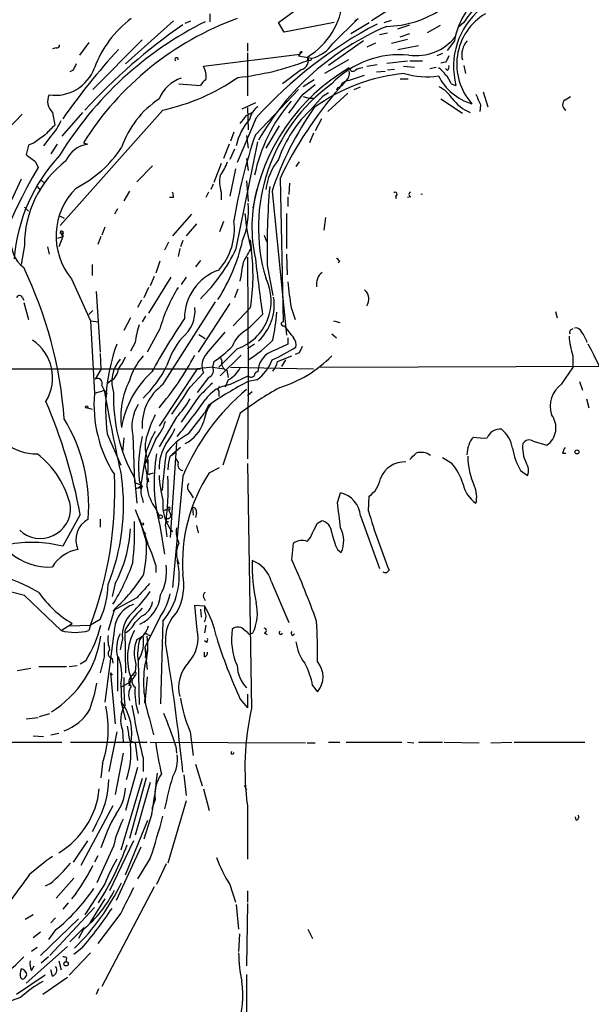
# Model space of a CAD drawing. Extents: x 21 to 42840, y 0 to 43397.
# Drawn here: x 695 to 756, y 42903 to 43008 of the extents above; entities that cross this region are included whole.
import ezdxf

# ---------------------------------------------------------------- set-up
doc = ezdxf.new("R2010")
doc.units = 0
doc.header["$MEASUREMENT"] = 0
doc.layers.add('MAIN', color=5, linetype='CONTINUOUS')

msp = doc.modelspace()

# ---------------------------------------------------------------- linework, layer by layer
at = {"layer": 'MAIN'}
for p, q in [((722.7993, 43007.3447), (730.5887, 43013.0173)), ((734.822, 43008.8687), (732.7053, 43007.514)), ((711.6233, 43007.514), (706.5433, 43002.942)), ((712.8933, 43007.26), (713.486, 43007.514)), ((715.518, 43008.276), (715.518, 43007.4293)), ((728.5567, 43005.0587), (731.266, 43007.768)), ((730.9273, 43007.514), (731.266, 43007.768)), ((734.06, 43007.3447), (734.822, 43007.5987)), ((723.392, 43006.3287), (722.7993, 43007.3447)), ((728.726, 43007.3447), (723.392, 43006.3287)), ((730.504, 43006.1593), (732.4513, 43007.3447)), ((735.4993, 43006.6673), (736.7693, 43007.0907)), ((739.9867, 43007.006), (738.632, 43006.244)), ((742.5267, 43007.3447), (741.934, 43006.8367)), ((708.3213, 43005.482), (703.072, 43000.2327)), ((731.8587, 43005.3973), (728.1333, 43002.7727)), ((733.552, 43006.0747), (734.3987, 43006.244)), ((734.822, 43005.1433), (736.5153, 43005.5667)), ((735.7533, 43005.8207), (736.7693, 43006.1593)), ((741.5107, 43005.3973), (740.7487, 43004.3813)), ((699.1773, 43004.6353), (698.754, 43004.5507)), ((702.6487, 43005.228), (701.6327, 43003.8733)), ((719.4973, 43005.1433), (719.4973, 43004.2967)), ((733.1287, 43005.1433), (732.1973, 43004.72)), ((735.4993, 43004.466), (737.7007, 43004.8893)), ((714.8407, 43002.688), (725.0853, 43003.958)), ((719.4973, 43004.1273), (719.4973, 42999.5553)), ((725.3393, 43004.212), (724.916, 43003.7887)), ((724.916, 43003.7887), (726.3553, 43003.5347)), ((725.932, 43003.704), (725.8473, 43003.2807)), ((730.25, 43003.3653), (727.71, 43001.926)), ((734.314, 43003.0267), (736.5153, 43003.2807)), ((736.7693, 43003.2807), (738.124, 43003.2807)), ((740.2407, 43004.0427), (739.648, 43003.7887)), ((700.9553, 43002.2647), (700.6167, 43002.0953)), ((725.2547, 43002.3493), (723.2227, 43000.8253)), ((732.1973, 43002.688), (733.298, 43002.8573)), ((733.2133, 43002.0953), (734.1447, 43002.18)), ((735.1607, 43002.3493), (734.3987, 43002.2647)), ((736.092, 43002.688), (737.2773, 43002.6033)), ((738.886, 43002.434), (739.5633, 43002.6033)), ((740.5793, 43003.1113), (740.0713, 43003.0267)), ((740.7487, 43002.2647), (740.5793, 43002.434)), ((742.5267, 43002.7727), (742.696, 43001.926)), ((726.6093, 43001.2487), (725.424, 43000.4867)), ((730.25, 43001.164), (731.9433, 43001.7567)), ((735.7533, 43001.3333), (736.6, 43001.3333)), ((712.216, 43000.8253), (714.502, 43000.656)), ((720.344, 42995.4067), (724.916, 43000.2327)), ((725.424, 42999.7247), (726.694, 43000.7407)), ((729.0647, 43000.402), (728.98, 43000.148)), ((730.8427, 43000.2327), (731.52, 43000.4867)), ((741.172, 43000.8253), (741.68, 43000.656)), ((725.424, 42999.4707), (726.0167, 42999.3013)), ((726.0167, 42999.3013), (726.6093, 42999.3013)), ((726.3553, 42998.2007), (727.5407, 42999.5553)), ((727.5407, 42999.5553), (728.1333, 42999.894)), ((730.1653, 42999.8093), (728.0487, 42997.862)), ((740.0713, 42999.2167), (742.3573, 42997.6927)), ((744.5587, 42999.9787), (745.0667, 42998.37)), ((753.2793, 42999.132), (753.872, 42999.4707)), ((710.5227, 42998.0313), (699.6007, 42985.7547)), ((720.344, 42998.7933), (718.9047, 42998.116)), ((719.4973, 42998.2853), (719.582, 42995.9147)), ((744.3047, 42998.5393), (744.22, 42997.862)), ((695.5367, 42997.608), (694.0127, 42995.9993)), ((698.754, 42997.7773), (699.008, 42996.4227)), ((701.9713, 42997.7773), (699.77, 42995.2373)), ((720.4287, 42997.1847), (718.3967, 42992.4433)), ((719.4127, 42997.4387), (720.0053, 42997.7773)), ((727.3713, 42997.1), (726.694, 42995.83)), ((722.884, 42996.338), (721.4447, 42993.9673)), ((698.5847, 42995.2373), (697.8227, 42994.2213)), ((718.058, 42995.6607), (717.7193, 42994.7293)), ((719.4127, 42995.322), (719.582, 42993.9673)), ((726.5247, 42995.576), (726.1013, 42994.56)), ((696.214, 42994.306), (695.96, 42993.29)), ((696.8067, 42994.56), (696.214, 42994.306)), ((699.262, 42994.3907), (698.5847, 42993.3747)), ((702.056, 42994.56), (702.4793, 42994.3907)), ((717.55, 42994.3907), (716.9573, 42992.8667)), ((718.1427, 42993.8827), (717.6347, 42992.782)), ((718.312, 42983.2993), (720.598, 42994.6447)), ((719.4127, 42992.8667), (719.582, 42991.5967)), ((696.976, 42992.528), (697.23, 42991.9353)), ((709.422, 42992.1047), (707.7287, 42990.4113)), ((716.7033, 42992.3587), (715.9413, 42990.3267)), ((718.2273, 42991.766), (717.6347, 42988.8873)), ((725.0007, 42992.528), (724.662, 42992.02)), ((695.452, 42990.6653), (691.642, 42982.5373)), ((722.9687, 42990.75), (723.3073, 42975.51)), ((697.1453, 42989.9033), (697.484, 42989.48)), ((697.5687, 42990.5807), (697.9073, 42990.242)), ((715.8567, 42990.1573), (715.6027, 42989.5647)), ((719.4127, 42990.496), (719.582, 42988.2947)), ((723.9847, 42990.242), (723.9, 42989.0567)), ((706.9667, 42989.3953), (706.374, 42988.3793)), ((711.6233, 42988.718), (711.2, 42988.718)), ((715.3487, 42989.3107), (715.0947, 42988.718)), ((716.7033, 42989.3107), (716.7033, 42988.464)), ((722.122, 42989.3953), (723.646, 42974.0707)), ((723.8153, 42988.8027), (723.8153, 42987.7867)), ((735.2453, 42988.8873), (735.33, 42988.6333)), ((736.854, 42988.8027), (736.5153, 42988.718)), ((695.7907, 42987.702), (696.214, 42987.2787)), ((705.6967, 42987.5327), (705.358, 42986.94)), ((699.516, 42986.7707), (700.024, 42986.5167)), ((713.5707, 42986.94), (711.5387, 42984.654)), ((723.646, 42987.0247), (723.646, 42983.2993)), ((727.7947, 42986.6013), (727.6253, 42985.2467)), ((704.342, 42985.5853), (704.0033, 42984.7387)), ((714.0787, 42985.924), (712.978, 42984.654)), ((716.9573, 42986.178), (716.534, 42985.0773)), ((699.3467, 42984.4), (699.8547, 42984.5693)), ((699.8547, 42984.5693), (699.4313, 42983.4687)), ((699.6853, 42984.8233), (699.8547, 42984.5693)), ((703.9187, 42984.5693), (703.58, 42983.7227)), ((721.2753, 42984.7387), (721.5293, 42984.0613)), ((695.7907, 42983.638), (695.452, 42981.606)), ((698.246, 42983.4687), (698.4153, 42982.7067)), ((711.1153, 42983.9767), (710.692, 42983.13)), ((712.6393, 42984.146), (712.3853, 42983.4687)), ((719.9207, 42983.384), (719.836, 42984.2307)), ((712.3007, 42983.2993), (712.1313, 42982.4527)), ((719.4973, 42982.368), (719.582, 42969.7527)), ((723.646, 42982.7067), (723.7307, 42980.5053)), ((702.9873, 42981.606), (702.9873, 42980.4207)), ((710.184, 42981.9447), (709.7607, 42980.6747)), ((714.502, 42982.0293), (713.994, 42981.352)), ((721.614, 42981.5213), (722.2067, 42978.304)), ((729.3187, 42981.9447), (729.1493, 42981.7753)), ((711.3693, 42980.2513), (708.9987, 42976.4413)), ((709.5913, 42980.336), (709.168, 42979.32)), ((712.978, 42980.2513), (712.47, 42979.4893)), ((700.786, 42980.082), (702.818, 42975.5947)), ((708.9987, 42979.1507), (708.4907, 42978.05)), ((695.5367, 42978.1347), (695.706, 42977.796)), ((703.4107, 42978.7273), (703.834, 42972.2927)), ((718.4813, 42978.9813), (718.1427, 42978.05)), ((695.706, 42977.542), (696.214, 42975.764)), ((708.2367, 42977.796), (707.8133, 42977.034)), ((710.5227, 42968.8213), (716.1107, 42977.6267)), ((717.6347, 42977.4573), (714.248, 42972.2927)), ((703.072, 42976.6953), (702.6487, 42976.272)), ((708.66, 42976.1027), (708.3213, 42975.51)), ((719.836, 42977.034), (717.9733, 42975.0867)), ((721.106, 42976.272), (719.582, 42974.748)), ((724.154, 42977.034), (724.5773, 42975.764)), ((752.2633, 42976.6107), (752.4327, 42975.9333)), ((702.818, 42975.5947), (703.6647, 42975.51)), ((702.818, 42975.5947), (703.2413, 42967.89)), ((707.0513, 42975.9333), (706.374, 42974.5787)), ((728.6413, 42975.5947), (729.3187, 42975.4253)), ((710.184, 42974.748), (708.8293, 42972.2927)), ((714.3327, 42974.1553), (715.01, 42973.732)), ((715.1793, 42972.1233), (717.1267, 42974.4093)), ((728.472, 42974.24), (728.98, 42973.8167)), ((707.5593, 42973.3087), (707.0513, 42972.3773)), ((720.2593, 42973.1393), (719.4973, 42972.6313)), ((723.8153, 42973.8167), (723.8153, 42973.1393)), ((703.834, 42972.1233), (703.9187, 42970.43)), ((718.3967, 42972.6313), (716.4493, 42970.684)), ((718.82, 42971.954), (716.6187, 42969.7527)), ((722.7147, 42971.2767), (724.2387, 42971.8693)), ((725.0007, 42972.208), (724.5773, 42972.0387)), ((754.126, 42971.8693), (754.126, 42970.5993)), ((715.9413, 42971.2767), (715.772, 42970.684)), ((716.7033, 42971.5307), (716.788, 42971.3613)), ((723.5613, 42971.446), (723.138, 42970.7687)), ((727.2867, 42970.684), (777.4093, 42970.8533)), ((690.5413, 42970.5147), (714.502, 42970.5147)), ((703.9187, 42970.43), (703.326, 42969.414)), ((714.1633, 42970.5147), (710.0993, 42964.4187)), ((713.4013, 42968.5673), (714.8407, 42970.0913)), ((715.772, 42970.684), (714.1633, 42970.5147)), ((715.772, 42970.684), (717.042, 42970.5147)), ((717.296, 42970.3453), (717.4653, 42969.5833)), ((717.6347, 42968.8213), (719.582, 42969.7527)), ((717.7193, 42970.684), (726.5247, 42970.5147)), ((719.582, 42969.7527), (719.582, 42968.9907)), ((752.9407, 42968.906), (754.126, 42970.5993)), ((704.0033, 42968.7367), (704.2573, 42968.2287)), ((705.0193, 42969.2447), (704.596, 42968.906)), ((715.3487, 42969.5833), (714.1633, 42967.9747)), ((717.4653, 42969.3293), (717.1267, 42968.5673)), ((719.582, 42968.9907), (719.4973, 42960.9473)), ((720.5133, 42969.3293), (719.582, 42969.16)), ((754.8033, 42969.16), (755.142, 42968.2287)), ((704.2573, 42968.2287), (704.596, 42967.89)), ((704.342, 42967.636), (704.596, 42967.89)), ((716.28, 42968.398), (716.4493, 42968.144)), ((716.4493, 42968.144), (716.4493, 42967.5513)), ((716.4493, 42968.144), (716.4493, 42967.5513)), ((720.0053, 42968.0593), (719.4973, 42967.636)), ((714.248, 42967.4667), (712.47, 42964.842)), ((715.3487, 42966.62), (714.9253, 42965.7733)), ((755.5653, 42967.2973), (755.8193, 42966.366)), ((702.4793, 42966.366), (702.9873, 42966.1967)), ((713.232, 42963.572), (714.9253, 42965.7733)), ((718.7353, 42965.7733), (716.8727, 42960.27)), ((711.962, 42965.35), (710.0993, 42962.2173)), ((704.596, 42963.572), (706.0353, 42960.27)), ((706.374, 42963.1487), (706.2047, 42961.6247)), ((707.3053, 42963.4027), (707.4747, 42958.4073)), ((709.7607, 42963.064), (708.5753, 42960.3547)), ((711.962, 42962.6407), (711.2847, 42952.5653)), ((749.8927, 42962.81), (751.332, 42962.3867)), ((708.7447, 42961.7093), (708.152, 42958.1533)), ((711.2847, 42961.2013), (711.8773, 42961.6247)), ((712.3853, 42962.1327), (711.454, 42961.3707)), ((753.0253, 42961.54), (753.364, 42961.54)), ((708.66, 42960.8627), (708.914, 42960.4393)), ((708.914, 42960.778), (708.914, 42959.5927)), ((711.8773, 42960.9473), (712.1313, 42960.524)), ((719.4973, 42960.4393), (719.9207, 42934.362)), ((741.2567, 42960.4393), (740.2407, 42961.032)), ((709.168, 42959.3387), (709.5067, 42959.4233)), ((715.4333, 42959.4233), (716.534, 42960.016)), ((748.538, 42959.6773), (749.3, 42959.1693)), ((707.4747, 42958.9153), (707.7287, 42956.206)), ((707.4747, 42958.4073), (708.152, 42958.1533)), ((708.914, 42958.9153), (708.9987, 42958.492)), ((712.6393, 42959.0847), (711.5387, 42947.2313)), ((708.0673, 42957.73), (708.2367, 42957.8993)), ((708.152, 42958.0687), (708.2367, 42957.8993)), ((713.4013, 42957.3067), (713.74, 42956.7987)), ((729.0647, 42956.2907), (729.4033, 42957.3067)), ((708.3213, 42956.7987), (708.406, 42956.2907)), ((732.3667, 42955.3593), (732.4513, 42956.968)), ((707.5593, 42955.5287), (708.4907, 42953.158)), ((709.7607, 42955.6133), (710.0993, 42954.8513)), ((710.6073, 42955.444), (711.0307, 42955.6133)), ((711.1153, 42955.5287), (711.3693, 42954.936)), ((713.6553, 42955.7827), (713.74, 42954.936)), ((714.0787, 42955.19), (713.994, 42954.682)), ((701.7173, 42955.0207), (699.8547, 42951.634)), ((703.834, 42954.5127), (703.834, 42953.666)), ((707.9827, 42954.5973), (708.7447, 42952.142)), ((710.8613, 42954.2587), (711.1153, 42954.2587)), ((726.948, 42954.0893), (727.3713, 42954.3433)), ((731.52, 42954.8513), (733.552, 42949.2633)), ((708.4907, 42953.158), (708.66, 42952.904)), ((708.4907, 42953.158), (708.914, 42951.888)), ((710.184, 42953.8353), (710.692, 42950.7873)), ((710.7767, 42953.7507), (710.946, 42952.65)), ((714.0787, 42953.8353), (714.248, 42953.0733)), ((724.2387, 42950.1947), (724.408, 42951.9727)), ((729.0647, 42951.2953), (729.488, 42950.9567)), ((709.7607, 42949.602), (709.7607, 42948.84)), ((734.314, 42948.84), (734.568, 42949.094)), ((722.0373, 42947.9087), (723.9, 42943.506)), ((705.4427, 42947.6547), (705.104, 42946.3)), ((695.7907, 42946.3847), (699.6853, 42942.6593)), ((707.7287, 42946.1307), (705.1887, 42944.776)), ((714.8407, 42946.2153), (715.01, 42945.8767)), ((705.358, 42944.9453), (704.6807, 42942.6593)), ((714.1633, 42942.744), (713.9093, 42945.3687)), ((713.9093, 42945.3687), (714.9253, 42945.284)), ((714.502, 42944.9453), (714.5867, 42944.0987)), ((714.9253, 42945.284), (714.9253, 42944.776)), ((703.834, 42943.8447), (702.818, 42943.252)), ((708.2367, 42944.1833), (707.5593, 42943.506)), ((710.2687, 42944.1833), (708.5753, 42940.8813)), ((710.5227, 42943.6753), (710.2687, 42934.87)), ((699.6853, 42942.6593), (700.8707, 42943.4213)), ((700.532, 42943.1673), (702.818, 42943.252)), ((702.818, 42943.252), (702.6487, 42942.6593)), ((705.358, 42942.9133), (704.342, 42935.0393)), ((706.4587, 42942.6593), (706.5433, 42938.172)), ((715.0947, 42943.252), (714.9253, 42942.4053)), ((719.074, 42942.8287), (719.4973, 42942.49)), ((706.2047, 42941.8127), (705.9507, 42940.6273)), ((708.8293, 42942.236), (709.168, 42942.1513)), ((715.1793, 42941.3893), (714.9253, 42941.5587)), ((719.836, 42942.3207), (720.09, 42942.4053)), ((721.2753, 42942.4053), (721.614, 42942.236)), ((724.3233, 42942.1513), (724.4927, 42942.3207)), ((708.5753, 42940.8813), (708.7447, 42940.2887)), ((708.5753, 42940.8813), (708.8293, 42938.5107)), ((702.31, 42939.442), (701.7173, 42939.1033)), ((704.2573, 42939.8653), (703.834, 42938.172)), ((705.104, 42939.696), (705.1887, 42939.188)), ((705.6967, 42939.8653), (705.6967, 42936.2247)), ((707.898, 42939.442), (707.9827, 42934.7853)), ((708.66, 42939.7807), (708.7447, 42940.2887)), ((714.9253, 42939.8653), (714.9253, 42940.3733)), ((695.0287, 42938.426), (696.468, 42938.68)), ((697.3147, 42938.8493), (700.278, 42938.8493)), ((700.532, 42938.8493), (701.3787, 42938.934)), ((707.644, 42939.1033), (707.5593, 42938.2567)), ((704.9347, 42938.172), (705.104, 42937.918)), ((704.9347, 42938.172), (705.4427, 42932.7533)), ((707.136, 42937.5793), (706.882, 42936.7327)), ((707.2207, 42937.8333), (707.5593, 42938.2567)), ((707.39, 42937.918), (707.5593, 42937.8333)), ((708.8293, 42937.7487), (708.5753, 42934.9547)), ((706.0353, 42936.648), (707.136, 42937.2407)), ((706.0353, 42936.9867), (706.12, 42935.0393)), ((726.44, 42936.8173), (726.948, 42936.14)), ((708.5753, 42934.9547), (708.5753, 42935.2933)), ((718.7353, 42935.378), (719.4973, 42934.4467)), ((719.4973, 42935.886), (719.4973, 42934.4467)), ((706.0353, 42935.124), (706.5433, 42933.1767)), ((695.96, 42933.2613), (697.23, 42933.4307)), ((697.3993, 42933.5153), (698.5, 42933.854)), ((709.0833, 42933.2613), (709.5067, 42931.568)), ((706.2047, 42932.076), (706.2893, 42930.806)), ((696.722, 42931.4833), (697.8227, 42931.3987)), ((698.5847, 42931.568), (699.4313, 42931.7373)), ((705.612, 42931.9067), (704.7653, 42927.6733)), ((706.9667, 42930.9753), (707.5593, 42930.7213)), ((713.4013, 42931.9067), (713.74, 42929.3667)), ((693.5893, 42930.806), (699.77, 42930.806)), ((700.7013, 42930.806), (708.8293, 42930.806)), ((707.5593, 42930.7213), (707.8133, 42928.8587)), ((709.168, 42930.806), (725.678, 42930.7213)), ((711.8773, 42930.3827), (711.962, 42929.6207)), ((725.8473, 42930.7213), (726.694, 42930.7213)), ((728.1333, 42930.806), (729.3187, 42930.806)), ((729.996, 42930.806), (735.9227, 42930.806)), ((736.5153, 42930.806), (737.1927, 42930.7213)), ((737.7007, 42930.806), (740.2407, 42930.806)), ((740.41, 42930.806), (744.1353, 42930.7213)), ((745.4053, 42930.7213), (747.6067, 42930.806)), ((747.8607, 42930.806), (755.396, 42930.806)), ((706.2893, 42929.6207), (705.4427, 42925.218)), ((708.406, 42929.1127), (708.406, 42927.6733)), ((704.088, 42928.52), (703.9187, 42926.996)), ((707.8133, 42928.0967), (706.5433, 42923.5247)), ((713.994, 42928.4353), (714.6713, 42926.1493)), ((708.3213, 42926.9113), (706.0353, 42919.2913)), ((708.7447, 42926.996), (706.9667, 42920.5613)), ((712.724, 42927.3347), (712.978, 42925.1333)), ((709.168, 42926.488), (707.5593, 42920.9)), ((714.8407, 42925.8107), (715.4333, 42923.5247)), ((719.1587, 42926.234), (719.4127, 42925.726)), ((709.676, 42924.71), (709.3373, 42923.694)), ((705.1887, 42924.0327), (701.802, 42917.6827)), ((712.978, 42924.5407), (711.0307, 42917.9367)), ((719.4973, 42924.0327), (719.4973, 42918.36)), ((709.3373, 42923.186), (708.4907, 42920.4767)), ((754.4647, 42922.5087), (754.38, 42922.8473)), ((703.4107, 42922.0853), (702.9873, 42921.2387)), ((706.5433, 42916.6667), (708.914, 42922.5087)), ((702.4793, 42920.3073), (700.9553, 42918.0213)), ((705.2733, 42919.7147), (703.4953, 42915.82)), ((707.39, 42920.3073), (704.85, 42914.9733)), ((708.152, 42919.63), (705.5273, 42913.9573)), ((703.58, 42918.6987), (703.2413, 42918.0213)), ((709.168, 42918.4447), (707.8133, 42916.2433)), ((710.8613, 42917.852), (709.8453, 42915.6507)), ((701.04, 42916.328), (699.1773, 42914.2113)), ((698.5, 42915.7353), (697.992, 42915.4813)), ((704.342, 42915.7353), (702.2253, 42912.4333)), ((709.5913, 42915.3967), (704.0033, 42904.8133)), ((717.6347, 42915.6507), (718.2273, 42913.788)), ((701.294, 42914.7193), (700.786, 42914.1267)), ((719.4973, 42914.9733), (719.4973, 42913.788)), ((703.2413, 42913.1953), (698.5, 42908.1153)), ((700.4473, 42913.7033), (699.8547, 42913.026)), ((704.342, 42914.1267), (702.7333, 42911.5867)), ((718.312, 42913.534), (718.566, 42910.9093)), ((719.4973, 42913.6187), (719.4127, 42907.0147)), ((696.722, 42912.4333), (695.8753, 42911.9253)), ((706.0353, 42912.6027), (703.58, 42909.3853)), ((701.548, 42912.01), (697.484, 42908.1153)), ((699.0927, 42912.0947), (698.5847, 42911.5867)), ((702.1407, 42911.0787), (700.6167, 42909.5547)), ((697.484, 42910.5707), (696.722, 42909.978)), ((699.0927, 42910.8247), (698.3307, 42909.8087)), ((702.056, 42910.9093), (701.548, 42909.8933)), ((718.6507, 42910.4013), (718.566, 42908.5387)), ((725.932, 42910.9093), (726.44, 42909.8933)), ((700.3627, 42909.0467), (695.96, 42905.152)), ((697.1453, 42908.962), (696.5527, 42908.5387)), ((698.3307, 42907.946), (697.5687, 42907.2687)), ((702.818, 42908.3693), (700.532, 42905.9987)), ((701.8867, 42908.8773), (701.04, 42908.2)), ((696.5527, 42906.5067), (696.8067, 42907.0147)), ((699.4313, 42907.5227), (699.6853, 42906.5913)), ((700.278, 42907.8613), (700.1933, 42907.438)), ((697.992, 42905.9987), (694.944, 42903.9667)), ((698.754, 42905.914), (698.5847, 42906.5913)), ((719.4127, 42906.0833), (719.4127, 42897.786)), ((695.3673, 42905.7447), (695.5367, 42905.5753)), ((700.3627, 42905.7447), (697.738, 42903.9667)), ((703.6647, 42904.5593), (703.4107, 42903.9667)), ((695.3673, 42903.628), (693.5047, 42902.9507))]:
    msp.add_line(p, q, dxfattribs=at)
for centre, radius in [((702.3946, 42966.4507), 0.1197), ((754.5493, 42961.6671), 0.2116), ((708.3213, 42954.0047), 0.1197), ((710.2686, 42954.7667), 0.1893), ((700.2215, 42907.2123), 0.2275)]:
    msp.add_circle(centre, radius, dxfattribs=at)
for centre, radius, start, end in [((733.9749, 43018.1466), 11.2304, 271.730296, 333.790882), ((721.7908, 43010.4304), 7.8989, 301.619097, 354.805834), ((749.3696, 43002.6606), 7.9466, 129.595461, 194.611228), ((750.0558, 43003.7569), 8.7011, 146.731632, 169.133151), ((750.0695, 43002.6952), 8.8607, 135.067214, 148.34967), ((732.1038, 42973.2586), 38.2078, 116.576385, 148.529574), ((729.6374, 42977.1489), 32.6172, 110.158893, 147.737324), ((714.0467, 42998.5711), 11.5039, 126.921795, 159.930939), ((748.0104, 43002.903), 6.2526, 120.75867, 222.129635), ((746.9721, 42957.109), 60.6375, 124.485461, 137.556141), ((754.4404, 42966.6569), 45.7028, 117.55544, 138.089879), ((745.3038, 42980.821), 28.3196, 112.834027, 150.388973), ((737.4586, 43009.087), 5.2708, 261.556902, 321.705706), ((744.5282, 43003.9021), 2.2363, 138.03964, 193.888971), ((699.2196, 43004.9317), 0.2994, 261.878017, 8.121983), ((759.0824, 42955.5133), 72.3697, 137.435068, 144.925407), ((725.3601, 43007.3242), 3.918, 284.714757, 324.673969), ((711.9677, 43003.433), 0.1771, 337.519535, 239.308101), ((715.6121, 43029.5364), 28.1802, 275.843774, 291.297216), ((725.2547, 43004.0426), 0.1894, 63.462013, 206.537987), ((725.0006, 43003.323), 1.0063, 284.625904, 22.247586), ((726.1164, 43003.5512), 0.2395, 140.35372, 356.049052), ((735.7002, 42993.9377), 9.9843, 84.341141, 136.382221), ((910.1085, 42918.7701), 189.3504, 153.320371, 153.54954), ((699.0515, 43004.0581), 4.4637, 261.805818, 339.825855), ((870.4395, 42917.9334), 189.3057, 153.31696, 153.546156), ((712.5684, 43001.5449), 2.5436, 353.312798, 26.705074), ((741.1716, 42984.096), 21.3737, 120.465586, 170.517317), ((729.2261, 43001.9747), 1.1274, 307.424828, 10.491662), ((730.734, 43002.5535), 0.4009, 184.980886, 313.908399), ((731.8589, 43000.9941), 1.527, 93.187323, 123.684864), ((738.5056, 43000.445), 2.4537, 32.315026, 57.684974), ((740.5792, 43002.6034), 0.3787, 296.585347, 26.55152), ((713.6424, 42997.7782), 3.824, 107.854041, 157.902828), ((705.716, 43019.91), 22.4005, 282.390896, 304.740967), ((715.8141, 42999.9366), 1.4964, 118.735138, 151.264862), ((738.0491, 42982.6139), 19.4027, 95.53779, 126.128676), ((730.3686, 43000.0689), 1.1015, 96.181077, 162.397417), ((738.5307, 43009.4485), 7.8822, 252.623643, 279.394326), ((745.0042, 43004.2811), 5.8062, 206.703183, 253.686587), ((738.7029, 42999.9084), 2.6338, 20.372473, 44.567756), ((739.6006, 42985.5153), 18.9273, 126.012818, 196.414601), ((760.2163, 42973.1598), 41.1922, 138.597599, 154.72095), ((728.7542, 43001.6578), 1.2937, 283.888001, 333.43693), ((738.3857, 42997.387), 3.4507, 33.694212, 63.933212), ((699.8101, 42998.9315), 1.5644, 153.071337, 227.541297), ((715.7721, 42990.7306), 10.2076, 123.761991, 161.011063), ((216.638, 43379.7267), 635.0313, 323.0155164, 323.2446884), ((744.7537, 43001.7635), 4.2768, 215.148963, 248.755599), ((1040.4005, 43126.1319), 322.4168, 203.08283, 203.312013), ((753.6807, 42998.6093), 0.6591, 127.521946, 241.280613), ((721.8263, 42996.6339), 2.1267, 125.27961, 167.339987), ((737.1012, 42987.6584), 17.1877, 138.875539, 168.487663), ((753.3555, 42979.2075), 32.853, 144.500112, 161.934615), ((735.416, 42988.3785), 13.3631, 132.690656, 160.759913), ((724.5365, 42992.9083), 6.3615, 138.782556, 168.088612), ((507.4142, 43166.3532), 271.0636, 321.22394, 321.453139), ((952.4748, 42741.9399), 359.1753, 134.885397, 135.114603), ((694.9158, 42998.8262), 5.1324, 315.631524, 338.326082), ((909.0776, 42698.6539), 364.1694, 125.424926, 125.654106), ((775.6072, 42976.7332), 58.3329, 161.329829, 170.597779), ((702.9055, 42991.4842), 2.9376, 98.342219, 157.408641), ((695.4926, 43001.0738), 12.7376, 297.094118, 326.546221), ((712.903, 42980.7742), 18.2687, 137.120374, 175.527809), ((886.9678, 43246.9088), 317.5004, 233.015518, 233.244701), ((728.3345, 42988.5577), 6.963, 142.650203, 171.684636), ((750.6035, 42961.0941), 61.6434, 149.979075, 168.089101), ((707.0077, 42983.7026), 11.2172, 127.408579, 180.329969), ((711.91, 42994.5029), 5.8163, 324.054758, 340.150628), ((719.7571, 42990.347), 3.2249, 166.703222, 198.744525), ((706.3129, 42984.6305), 7.1579, 134.52115, 219.453523), ((735.8904, 42985.5727), 15.9083, 165.151964, 192.244881), ((802.6288, 42983.2612), 81.0335, 175.298341, 181.230314), ((710.3959, 42988.8452), 1.234, 354.083348, 22.162683), ((735.2212, 42989.0869), 0.2011, 276.884651, 136.229162), ((736.9599, 42989.0567), 0.2752, 112.632677, 247.367323), ((738.0393, 42988.8378), 0.2347, 68.846818, 111.130413), ((711.1493, 42987.3475), 8.4685, 337.787125, 5.269833), ((739.1603, 42988.4826), 19.9703, 184.186514, 195.546963), ((711.5326, 42985.3912), 6.5833, 318.317674, 7.607123), ((697.9556, 42984.1084), 3.6239, 174.039738, 231.627608), ((699.7616, 42984.9841), 0.178, 244.615544, 205.312491), ((699.6853, 42984.7069), 0.2182, 320.913782, 112.81582), ((699.7736, 42988.5133), 19.7057, 327.345747, 347.195463), ((338.4867, 43194.3029), 435.8654, 330.829852, 331.059028), ((701.7259, 42991.1188), 18.3369, 314.166131, 334.758514), ((698.7916, 42980.375), 21.308, 350.979034, 7.428823), ((813.8118, 43066.8014), 119.7487, 224.893867, 225.123016), ((655.2779, 42961.7927), 44.8742, 4.329951, 25.720559), ((210.9006, 43065.5197), 515.0137, 350.42217, 350.651351), ((1276.2036, 43050.6536), 560.0589, 187.020707, 187.63202), ((718.2736, 42975.8619), 5.4649, 109.500925, 180.138393), ((728.3807, 42979.5224), 1.5443, 126.781599, 190.71401), ((726.6175, 42970.1115), 17.075, 148.036374, 164.244272), ((716.6518, 42977.7213), 5.3807, 288.922198, 27.031267), ((751.3207, 42981.806), 27.5826, 184.288729, 189.962723), ((695.2545, 42977.9935), 0.3156, 26.581291, 169.687035), ((717.1282, 42977.312), 5.2282, 312.833588, 9.053528), ((731.1766, 42977.916), 1.2448, 325.075471, 51.982112), ((710.3048, 42976.6578), 3.6241, 308.376111, 5.958362), ((699.3075, 42978.3457), 23.3934, 348.202139, 355.538629), ((719.2531, 42971.6299), 11.8137, 162.556169, 171.830253), ((771.7192, 42935.9), 71.1783, 145.857812, 151.213219), ((723.3111, 42975.2906), 0.2194, 90.992262, 291.641352), ((1041.3997, 43228.4515), 406.5988, 218.545221, 218.774404), ((721.0964, 42971.6703), 3.4301, 116.199758, 159.254511), ((761.7391, 42974.4924), 8.0523, 183.605628, 199.011434), ((754.1472, 42974.3669), 0.3816, 93.183993, 199.422546), ((754.4546, 42974.222), 0.6311, 17.263584, 104.619728), ((751.7031, 42971.8931), 4.1931, 19.730942, 36.87591), ((693.9818, 42969.5578), 4.8053, 328.447724, 56.453125), ((724.652, 42966.2797), 20.238, 160.187272, 187.688841), ((718.923, 42968.4413), 8.3337, 139.832719, 163.176294), ((708.4108, 42982.3764), 13.4131, 304.154607, 314.96013), ((711.0214, 42984.7468), 15.8176, 302.765957, 315.003074), ((934.5338, 42507.0664), 511.4941, 114.328434, 114.557617), ((723.5186, 42973.0546), 1.1713, 347.480212, 40.592275), ((894.5149, 42887.8867), 189.3281, 153.323754, 153.55291), ((709.1841, 42947.8575), 52.9729, 17.1607, 28.506546), ((713.2999, 42967.4786), 6.5748, 138.10224, 164.41814), ((686.3478, 42986.6531), 31.2362, 319.498044, 331.928107), ((716.4069, 42970.8745), 1.7511, 134.509513, 206.567978), ((723.0455, 42970.1014), 2.4487, 116.505405, 178.25416), ((711.1994, 42994.9839), 25.9487, 294.893332, 301.252839), ((718.7538, 42981.6011), 13.7532, 287.476099, 314.959937), ((708.8262, 42969.1404), 3.7393, 140.264468, 198.164569), ((702.1455, 42973.5598), 4.7425, 320.052738, 338.01934), ((699.4456, 42976.6034), 12.8578, 314.177575, 333.435347), ((716.5763, 42971.573), 0.1339, 341.578587, 161.578587), ((717.5641, 42971.1143), 0.8145, 162.345915, 250.779678), ((717.79, 42973.0687), 4.6259, 306.0648, 339.46483), ((720.5972, 42971.7005), 2.1595, 318.185346, 348.682263), ((704.1305, 42970.6416), 1.6557, 302.467211, 355.604214), ((716.1573, 42962.6371), 10.166, 132.133794, 170.87504), ((715.1476, 42970.2924), 0.737, 285.83328, 32.094377), ((716.0267, 42972.0379), 3.0669, 297.973803, 332.026197), ((719.8904, 42970.0368), 0.4194, 222.651464, 331.595612), ((720.5557, 42969.8796), 0.2994, 81.878017, 188.121983), ((703.5659, 42968.9766), 0.4989, 331.256631, 118.743369), ((714.0986, 42965.4664), 8.0709, 152.08649, 188.673353), ((713.5459, 42964.5434), 5.2383, 125.248921, 184.145778), ((1095.9847, 42587.254), 538.7807, 134.885401, 135.114599), ((718.1777, 42964.9896), 3.8699, 98.065824, 144.938723), ((739.2522, 42931.5789), 42.4176, 117.627862, 124.300092), ((754.6398, 42966.5052), 2.9413, 125.287899, 197.842336), ((716.8204, 42966.6409), 13.6364, 174.744326, 212.799602), ((619.0768, 43222.0518), 267.7347, 288.322049, 288.551239), ((965.1653, 43016.0875), 265.2611, 190.394311, 192.427994), ((722.5056, 42967.3649), 17.2431, 177.973318, 209.342459), ((684.1868, 42986.2322), 34.1399, 323.005105, 328.840238), ((734.7746, 42949.9384), 23.9505, 129.896511, 157.549599), ((716.2375, 42968.6945), 0.2995, 278.157154, 351.842846), ((739.9872, 42937.7629), 35.16, 119.106804, 127.188122), ((645.0105, 42944.4117), 57.6906, 10.596691, 23.097212), ((711.612, 42964.3338), 4.4062, 147.447128, 192.199473), ((702.7511, 42973.6636), 12.4079, 317.931133, 329.130562), ((660.1163, 43005.9041), 67.1591, 320.646155, 324.822201), ((720.09, 42963.9106), 5.3313, 147.31895, 169.938542), ((723.9474, 42958.7866), 15.8161, 154.46635, 163.990264), ((750.1023, 42964.2296), 2.2155, 303.713737, 38.341549), ((684.7434, 42955.9061), 17.875, 355.529116, 31.255766), ((706.021, 42966.3122), 4.9534, 319.023322, 343.757331), ((711.0399, 42966.1074), 4.0059, 297.559097, 341.585857), ((720.1383, 42957.9596), 11.9948, 150.719866, 161.783324), ((704.8976, 42967.0828), 7.4872, 322.799358, 337.061258), ((716.5254, 42957.3308), 7.0569, 117.820027, 143.382609), ((746.3696, 42962.5906), 1.4956, 84.76742, 158.08975), ((744.6255, 42961.6213), 3.0954, 7.923562, 52.589973), ((697.029, 42966.5534), 5.0994, 230.110559, 271.306829), ((722.2782, 42959.9625), 14.3546, 166.481585, 185.200825), ((712.347, 42962.2146), 3.7214, 165.463006, 202.707741), ((715.1252, 42959.895), 5.0261, 148.03268, 180.550608), ((488.95, 43004.2287), 257.5069, 350.419429, 350.648611), ((744.6848, 42961.9723), 1.7013, 132.167443, 165.902498), ((744.6426, 42969.6609), 6.521, 260.289519, 272.983417), ((752.2889, 42962.0946), 3.5272, 172.483502, 206.441553), ((749.4659, 42962.1476), 0.788, 57.205358, 148.783105), ((691.2662, 42953.7886), 9.6614, 12.424667, 52.517718), ((727.337, 42958.4153), 17.7539, 170.140663, 194.949711), ((763.4892, 42953.9295), 53.1753, 171.771521, 176.084378), ((567.7955, 43130.5388), 239.4622, 314.881179, 315.110379), ((737.9603, 42959.9226), 1.697, 53.458283, 107.617073), ((754.9477, 42963.3031), 7.3641, 189.81305, 209.495708), ((755.231, 42960.9455), 2.2844, 148.68826, 164.915583), ((702.9749, 42958.5345), 5.8888, 353.807655, 18.004809), ((716.4835, 42959.5418), 5.4572, 162.296486, 177.687485), ((712.7293, 42960.3071), 0.6361, 160.063835, 261.86735), ((736.2585, 42957.7888), 2.8212, 88.222713, 158.32719), ((735.9066, 42956.1388), 6.8643, 17.807253, 38.792904), ((750.1603, 42961.1207), 7.2108, 179.359548, 205.040415), ((747.9239, 42959.6853), 1.4697, 339.445324, 34.798468), ((665.0952, 42957.4423), 40.3035, 339.385054, 2.576393), ((709.041, 42959.4657), 0.1796, 135, 315), ((730.0233, 42949.8929), 17.4269, 146.846847, 184.021621), ((683.8841, 42955.9944), 22.4381, 337.947847, 7.697946), ((709.7587, 42959.1259), 1.8358, 194.660003, 218.464348), ((724.2342, 42960.1031), 14.1657, 183.779664, 194.548419), ((683.3352, 42957.7305), 27.7286, 351.748013, 2.799307), ((713.9419, 42957.9189), 0.8167, 150.36824, 228.554055), ((730.9479, 42959.2333), 2.7188, 303.570832, 351.48424), ((745.6598, 42958.9157), 3.2884, 191.893235, 235.488875), ((707.6653, 42958.3859), 0.581, 259.486973, 326.906258), ((707.6861, 42958.0264), 0.4829, 322.133342, 15.236386), ((709.274, 42957.3913), 1.122, 148.113158, 211.882505), ((713.466, 42958.4557), 4.67, 186.842725, 217.49244), ((728.8146, 42954.6591), 2.7123, 4.063642, 77.464089), ((741.1175, 42956.9014), 2.768, 345.449664, 24.942989), ((714.8425, 42955.9949), 4.3546, 172.74671, 220.651957), ((641.8357, 42944.0136), 88.0887, 6.235445, 8.011506), ((697.4805, 42955.6885), 3.2258, 227.052671, 3.177466), ((711.1577, 42955.6557), 0.1339, 251.537987, 198.462013), ((713.6365, 42955.3217), 0.4614, 343.41494, 87.66472), ((804.1912, 42977.0753), 75.0356, 196.822591, 201.895007), ((703.7464, 42952.3112), 2.4989, 118.239727, 203.987399), ((679.8685, 42953.1163), 27.6298, 353.223351, 2.369662), ((795.5112, 42954.428), 84.6501, 179.885408, 180.114592), ((710.9882, 42954.9572), 0.3816, 250.577455, 356.816007), ((472.694, 43080.5813), 283.9812, 333.320357, 333.54954), ((727.1415, 42953.0322), 1.3311, 1.769341, 80.058596), ((693.3488, 42954.1272), 13.717, 331.844882, 357.365479), ((714.2331, 42953.1156), 2.3184, 168.41186, 209.53613), ((723.9703, 42953.9908), 2.6346, 315.433655, 339.619837), ((736.5164, 42954.7671), 8.2208, 191.890309, 204.981146), ((726.7006, 42952.1804), 3.0442, 336.297985, 27.399221), ((696.5472, 42938.3827), 13.6578, 75.985428, 100.69444), ((694.0517, 42951.5073), 14.715, 348.885554, 3.132098), ((697.0121, 42945.9758), 13.2543, 15.877823, 27.724676), ((714.3468, 42950.872), 2.3983, 152.680637, 207.319363), ((725.2939, 42950.6438), 1.5971, 69.726951, 123.689073), ((698.3287, 42955.5486), 6.1307, 228.503989, 273.977948), ((702.1726, 42947.3618), 3.9969, 100.221891, 148.793596), ((685.4516, 42925.8234), 24.032, 60.420099, 104.461715), ((686.5782, 42957.1104), 21.9599, 327.938115, 340.710163), ((704.8498, 42948.4167), 7.3934, 320.111181, 13.239854), ((738.6831, 42949.6087), 18.6845, 178.462588, 192.317668), ((718.8568, 42947.0113), 3.3047, 15.756779, 69.663314), ((621.6272, 42905.097), 112.0844, 20.132334, 23.725463), ((705.695, 42948.9569), 5.2064, 331.458573, 7.117509), ((734.1871, 42949.3057), 0.4827, 232.11877, 285.242626), ((683.0862, 42899.3755), 48.6957, 74.876776, 98.896636), ((694.2611, 42957.4566), 16.7234, 311.571429, 328.307229), ((706.6575, 42947.5277), 6.09, 332.241635, 10.817657), ((706.4702, 42953.0173), 11.1102, 214.506797, 239.735396), ((695.6156, 42947.6715), 9.0657, 335.03152, 359.358498), ((693.8422, 42957.8907), 18.9131, 315.020993, 324.127801), ((1089.3777, 42608.2678), 509.713, 138.253256, 138.482456), ((715.1792, 42946.3847), 0.3785, 116.551512, 206.585359), ((706.4559, 42946.8089), 3.8279, 294.895363, 354.910188), ((707.3768, 42946.075), 2.078, 294.444868, 349.807858), ((703.9607, 42948.2897), 7.5269, 326.936562, 346.667555), ((708.3552, 42942.5984), 3.0136, 108.679644, 174.002239), ((714.8573, 42937.9778), 9.6152, 132.824446, 150.864078), ((715.01, 42941.6564), 4.2417, 134.316098, 183.610291), ((706.7575, 42940.2473), 9.5959, 10.414914, 31.660192), ((713.9941, 42944.1834), 1.1038, 327.523632, 32.471989), ((715.6174, 42944.5027), 4.94, 334.876042, 13.104241), ((709.3735, 42942.1695), 3.1889, 132.461993, 186.424322), ((670.8336, 42940.4164), 56.1244, 358.918731, 3.32879), ((701.167, 42948.4074), 5.936, 255.545413, 284.454587), ((691.3665, 42946.3073), 12.9187, 327.898289, 346.319806), ((705.3574, 42944.6071), 2.4619, 296.573378, 333.431826), ((712.9455, 42939.7433), 6.1994, 151.941866, 200.430027), ((706.9928, 42943.6573), 2.0649, 290.878536, 346.272657), ((710.4445, 42941.8811), 3.8176, 316.901056, 13.063574), ((724.8492, 42941.7561), 7.0427, 171.239735, 203.622903), ((718.4813, 42942.0665), 0.9655, 52.130741, 127.864574), ((719.709, 42942.49), 0.2117, 180, 306.875312), ((721.2753, 42942.6593), 0.254, 270, 90), ((723.0481, 42942.4187), 0.175, 116.974927, 355.611332), ((724.3869, 42942.3842), 0.2414, 127.88123, 254.726148), ((692.6458, 42943.6891), 11.389, 301.930193, 351.810206), ((708.1942, 42941.7702), 3.5341, 173.809481, 198.868164), ((709.076, 42940.7566), 3.4948, 153.413687, 194.775439), ((711.5396, 42940.2913), 4.0727, 159.343679, 196.95958), ((709.6127, 42940.9262), 1.7196, 134.566485, 184.318974), ((704.5389, 42941.4741), 3.9259, 328.828004, 9.932822), ((708.6418, 42942.0727), 0.2486, 41.053693, 161.565051), ((702.5867, 42940.9962), 6.3337, 340.998634, 9.73061), ((714.798, 42941.6857), 0.483, 322.140624, 15.244715), ((770.8036, 42959.1947), 57.2568, 197.495008, 204.579957), ((729.2988, 42942.0303), 4.6701, 186.84136, 217.489973), ((1085.257, 42940.6273), 381.0005, 179.885409, 180.114592), ((705.2432, 42940.2342), 0.556, 135.007287, 255.498801), ((710.5641, 42940.1193), 2.7508, 165.744007, 194.253974), ((499.965, 42905.9111), 213.7762, 5.81998, 9.552979), ((701.1119, 42938.0028), 5.0271, 348.338918, 21.745748), ((714.8153, 42940.3056), 0.4538, 284.027058, 8.580088), ((725.0672, 42937.7487), 2.4749, 319.458719, 40.539522), ((720.9289, 42937.1812), 12.4773, 171.924448, 198.310212), ((716.152, 42936.5863), 3.9678, 137.385944, 193.916815), ((722.2242, 42939.1713), 3.8349, 183.547723, 222.849577), ((719.1836, 42935.5622), 7.3641, 9.81305, 29.495708), ((730.1256, 42936.86), 23.7652, 178.061258, 185.21307), ((707.5451, 42937.2548), 0.6633, 119.28199, 231.918945), ((707.9087, 42937.2406), 0.688, 120.51959, 239.476181), ((707.4746, 42938.0874), 0.1893, 243.462013, 63.421413), ((683.6921, 42940.9713), 20.1836, 340.630698, 348.858866), ((708.5949, 42935.7992), 1.732, 147.386218, 199.934211), ((714.7125, 42936.0976), 7.1743, 175.60007, 198.223567), ((727.1141, 42937.7478), 14.905, 188.818847, 203.07205), ((698.2417, 42936.8522), 5.1773, 290.135992, 330.175642), ((693.5884, 42932.1608), 11.1129, 340.875701, 12.763794), ((708.9793, 42933.1321), 2.9688, 148.105494, 200.838398), ((701.8494, 42931.8127), 5.3525, 346.37682, 37.072428), ((777.302, 42946.6463), 71.0921, 189.673295, 194.278312), ((749.3758, 42927.9813), 30.1383, 167.777178, 187.528312), ((670.6531, 42917.2685), 43.2599, 17.646854, 22.543963), ((1087.8394, 42995.2372), 386.2559, 189.347723, 189.576906), ((699.3906, 42929.5358), 7.7278, 339.478145, 7.556232), ((738.1905, 42934.1193), 28.6321, 186.8158, 193.532844), ((708.3586, 42929.0019), 3.7154, 328.862485, 6.94732), ((717.9074, 42929.6768), 0.1533, 132.409437, 10.716101), ((694.9778, 42927.0587), 9.7902, 329.469532, 358.642132), ((655.2675, 42932.8074), 54.9192, 349.910167, 354.458461), ((713.7268, 42925.1366), 4.0732, 145.915506, 186.011804), ((755.4303, 42914.3083), 45.7122, 163.775071, 168.151681), ((694.846, 42926.7234), 8.95, 300.819053, 354.146909), ((701.6638, 42926.18), 4.8878, 322.226285, 356.660798), ((722.3165, 42913.5922), 19.337, 150.255192, 162.069626), ((715.8941, 42917.5847), 10.8323, 152.459381, 168.659778), ((643.004, 42940.8675), 69.8603, 341.27862, 345.123648), ((754.4586, 42922.7929), 0.2843, 271.229594, 51.912942), ((676.1522, 42931.1129), 32.5581, 327.674832, 339.825062), ((710.3426, 42901.4807), 20.6844, 124.073585, 132.76242), ((730.6294, 42923.9477), 15.4176, 200.575575, 212.557868), ((688.8933, 42927.5429), 15.222, 309.131909, 320.870501), ((680.1694, 42929.4089), 25.73, 325.186066, 332.887417), ((721.8669, 42908.8752), 18.8198, 149.736265, 158.622204), ((1330.3462, 42449.7372), 787.4258, 143.6310775, 143.8602679), ((682.5214, 42927.5309), 26.3446, 314.922646, 333.606909), ((1384.0271, 42575.2876), 757.2677, 153.319508, 153.5486944), ((687.4315, 42925.6661), 18.8746, 308.157465, 326.422751), ((694.581, 42920.2472), 11.9613, 308.677314, 334.288863), ((667.6654, 42938.2241), 45.0814, 319.384948, 326.146727), ((680.7894, 42921.7629), 20.3325, 308.40394, 317.191777), ((699.9393, 42907.2687), 0.6826, 60.249913, 97.11981), ((732.5761, 42908.3833), 14.0101, 180.057255, 192.624266), ((697.9925, 42907.2689), 1.6291, 171.037247, 207.895808), ((698.6116, 42906.5259), 0.6283, 283.100569, 40.028583), ((697.1258, 42906.0543), 1.7855, 159.623479, 189.985116), ((695.2827, 42905.914), 0.7806, 12.526419, 77.473581), ((695.4517, 42906.1683), 0.5991, 278.157154, 351.842846), ((703.5381, 42894.6946), 12.1065, 118.625908, 132.447127), ((708.7703, 42903.8952), 10.2342, 341.599574, 8.009996)]:
    msp.add_arc(centre, radius, start, end, dxfattribs=at)

doc.saveas('drawing.dxf')
